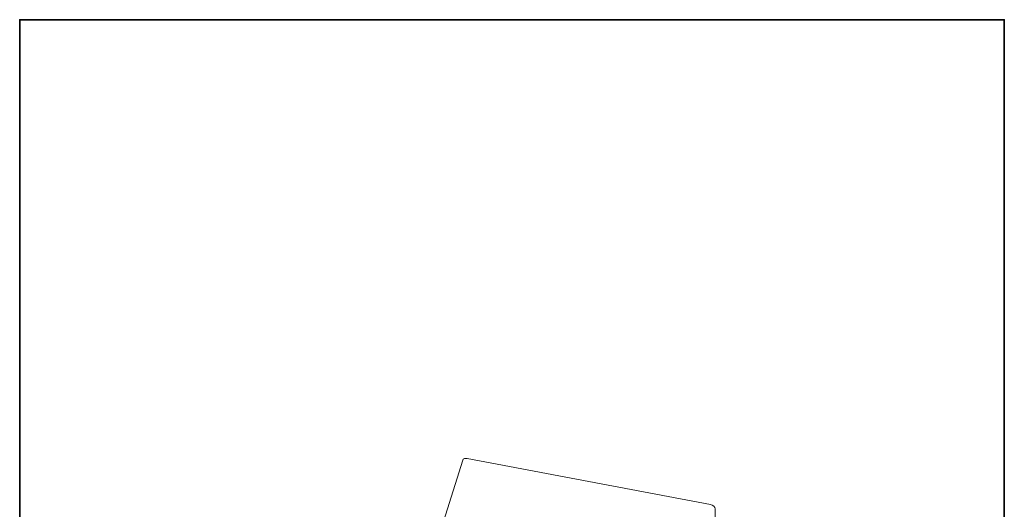
# Model space of a CAD drawing. Units: inches. Extents: x 53 to 243, y -34 to 243.
# Drawn here: x 53 to 243, y 149 to 243 of the extents above; entities that cross this region are included whole.
import ezdxf

# ---------------------------------------------------------------- set-up
doc = ezdxf.new("R2010")
doc.units = ezdxf.units.IN
doc.header["$MEASUREMENT"] = 0
doc.layers.add('_U+30D5_U+30A9_U+30FC_U+30DE_U+30C3_U+30C8', color=7, linetype='Continuous')
doc.layers.add('_U+30EC_U+30A4_U+30E4_U+30FC 1', color=7, linetype='Continuous')

# ---------------------------------------------------------------- blocks, each defined once
blk = doc.blocks.new('block 2')
at = {"layer": '_U+30D5_U+30A9_U+30FC_U+30DE_U+30C3_U+30C8', "color": 29, "lineweight": 35}
blk.add_lwpolyline([(243.39, -33.61), (53.39, -33.61), (53.39, 243.39), (243.39, 243.39), (243.39, -33.61)], dxfattribs=at)
blk = doc.blocks.new('block 50')
at = {"layer": '_U+30EC_U+30A4_U+30E4_U+30FC 1', "color": 18, "lineweight": 15}
blk.add_lwpolyline([(138.88, 158.45), (128.47, 125.42)], dxfattribs=at)
blk = doc.blocks.new('block 189')
at = {"layer": '_U+30EC_U+30A4_U+30E4_U+30FC 1', "color": 18, "lineweight": 15}
blk.add_open_spline([(187.61, 149.08), (187.61, 149.45), (187.2, 149.82), (186.69, 149.92)], degree=3, dxfattribs=at)
blk = doc.blocks.new('block 190')
at = {"layer": '_U+30EC_U+30A4_U+30E4_U+30FC 1', "color": 18, "lineweight": 15}
blk.add_lwpolyline([(186.69, 149.92), (139.77, 158.81)], dxfattribs=at)
blk = doc.blocks.new('block 192')
at = {"layer": '_U+30EC_U+30A4_U+30E4_U+30FC 1', "color": 18, "lineweight": 15}
blk.add_lwpolyline([(187.61, 149.08), (187.61, 131.41)], dxfattribs=at)
blk = doc.blocks.new('block 193')
at = {"layer": '_U+30EC_U+30A4_U+30E4_U+30FC 1', "color": 18, "lineweight": 15}
blk.add_open_spline([(139.77, 158.81), (139.34, 158.89), (138.97, 158.74), (138.88, 158.45)], degree=3, dxfattribs=at)

msp = doc.modelspace()

# ---------------------------------------------------------------- block references
at = {"layer": '_U+30D5_U+30A9_U+30FC_U+30DE_U+30C3_U+30C8'}
msp.add_blockref('block 2', (0, 0), dxfattribs=at)
at = {"layer": '_U+30EC_U+30A4_U+30E4_U+30FC 1'}
for name in ['block 50', 'block 193', 'block 190', 'block 189', 'block 192']:
    msp.add_blockref(name, (0, 0), dxfattribs=at)

doc.saveas('drawing.dxf')
